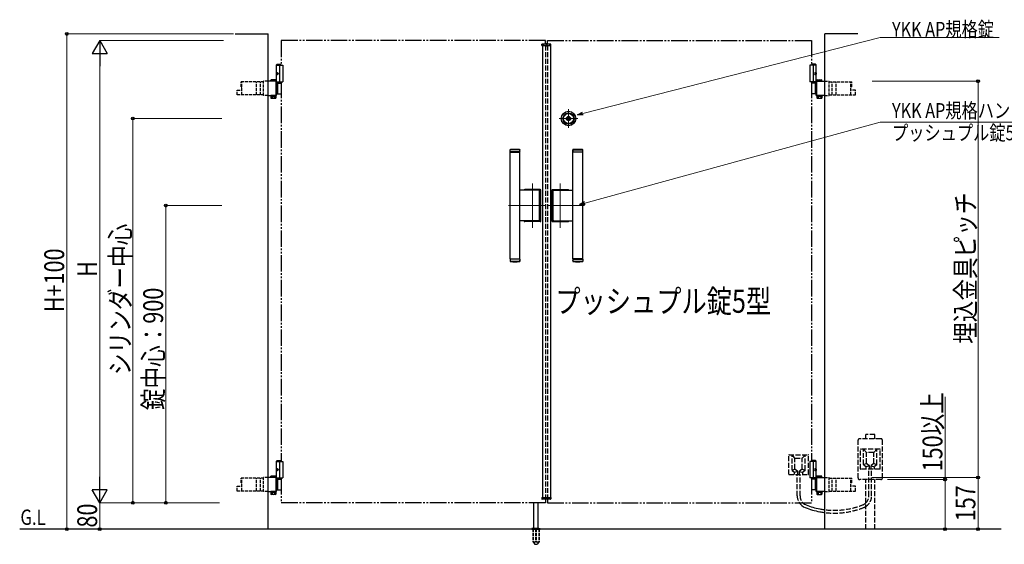
# Model space of a CAD drawing. Units: millimetres. Extents: x 0 to 8410, y 0 to 5940.
# Drawn here: x 2605 to 5587, y 2696 to 4285 of the extents above; entities that cross this region are included whole.
import ezdxf

# ---------------------------------------------------------------- set-up
doc = ezdxf.new("R2010")
doc.units = ezdxf.units.MM
for name, pattern in [('YCENTER_1', [13, 10, -1, 1, -1]), ('YDIVIDE_1', [15, 10, -1, 1, -1, 1, -1]), ('YDOT_1', [2, 1, -1]), ('YHIDDEN_1', [4, 3, -1])]:
    doc.linetypes.add(name, pattern=pattern)
for name, color, linetype, lineweight in [('USER1', 3, 'Continuous', 13), ('YKK_12', 2, 'Continuous', 13), ('YKK_A1', 4, 'Continuous', 30), ('YKK_D', 6, 'Continuous', 13)]:
    doc.layers.add(name, color=color, linetype=linetype, lineweight=lineweight)
doc.styles.add('text-b', font='extslim2.shx', dxfattribs={"width": 0.8, "bigfont": 'extfont2.shx'})

msp = doc.modelspace()

# ---------------------------------------------------------------- linework, layer by layer
at = {"layer": 'YKK_12', "linetype": 'YCENTER_1'}
for p, q in [((4200, 4204.3), (4200, 4214.3)), ((4267, 4014.4), (4267, 3957.9)), ((4295.3, 3986.1), (4238.7, 3986.1)), ((4158, 3654.9), (4158, 3789.7)), ((4242, 3654.9), (4242, 3789.7)), ((4085, 3722.3), (4197, 3722.3)), ((4315, 3722.3), (4203, 3722.3))]:
    msp.add_line(p, q, dxfattribs=at)
at = {"layer": 'YKK_A1'}
for p, q in [((3257, 4242.3), (3357, 4242.3)), ((3357, 2742.3), (3357, 4242.3)), ((5043, 2742.3), (5043, 4242.3)), ((5143, 4242.3), (5043, 4242.3)), ((4186.1, 4206.8), (4186.3, 4210.9)), ((4186.1, 4206.8), (4213.9, 4206.8)), ((4212.7, 4211.8), (4187.3, 4211.8)), ((4188, 4206.8), (4188, 2837.8)), ((4212, 4206.8), (4212, 2837.8)), ((4213.9, 4206.8), (4213.7, 4210.9)), ((3384.5, 4150.3), (3382.5, 4148.3)), ((3382.5, 4094.3), (3382.5, 4148.3)), ((3382.5, 4148.3), (3397, 4148.3)), ((3382.5, 4147.3), (3402, 4147.3)), ((3384.5, 4150.3), (3397, 4150.3)), ((3392, 4147.3), (3392, 4097.3)), ((3402, 4147.3), (3402, 4097.3)), ((5017.5, 4147.3), (4998, 4147.3)), ((4998, 4147.3), (4998, 4097.3)), ((5015.5, 4150.3), (5003, 4150.3)), ((5017.5, 4148.3), (5003, 4148.3)), ((5008, 4147.3), (5008, 4097.3)), ((5015.5, 4150.3), (5017.5, 4148.3)), ((5017.5, 4094.3), (5017.5, 4148.3)), ((3383.8, 4124.4), (3383.2, 4124.4)), ((3383.8, 4120.2), (3383.2, 4120.2)), ((3384.8, 4122.7), (3384.2, 4122.7)), ((3384.8, 4121.9), (3384.2, 4121.9)), ((5015.2, 4122.7), (5015.8, 4122.7)), ((5015.2, 4121.9), (5015.8, 4121.9)), ((5016.2, 4124.4), (5016.8, 4124.4)), ((5016.2, 4120.2), (5016.8, 4120.2)), ((3381, 4057.3), (3381, 4097.4)), ((3382.5, 4097.3), (3402, 4097.3)), ((3382.8, 4055.8), (3382.8, 4098.9)), ((3382.8, 4094.3), (3397, 4094.3)), ((5017.5, 4097.3), (4998, 4097.3)), ((5017.2, 4055.8), (5017.2, 4098.9)), ((5019, 4057.3), (5019, 4097.4)), ((4262.9, 3985.2), (4262.9, 3987.1)), ((4263.2, 3987.4), (4263.8, 3987.4)), ((4263.2, 3984.9), (4263.8, 3984.9)), ((4263.9, 3987.4), (4264.1, 3987.5)), ((4263.9, 3984.9), (4264.1, 3984.7)), ((4264.1, 3987.5), (4265.2, 3987.5)), ((4264.1, 3984.7), (4265.2, 3984.7)), ((4265.2, 3987.5), (4265.3, 3987)), ((4265.2, 3984.7), (4265.3, 3985.1)), ((4265.4, 3985.1), (4265.3, 3985.1)), ((4265.5, 3986.8), (4265.7, 3986.8)), ((4266, 3986), (4265.7, 3985.3)), ((4266, 3987.2), (4265.9, 3986.9)), ((4266, 3987.2), (4267.1, 3987.2)), ((4266.1, 3986.1), (4266.4, 3986.1)), ((4266.5, 3986), (4266.6, 3985.3)), ((4268.1, 3985.1), (4266.9, 3985.1)), ((4267.5, 3986.3), (4267.4, 3986.9)), ((4267.9, 3986.2), (4267.7, 3986.2)), ((4268.1, 3986.3), (4268.3, 3987)), ((4268.1, 3985.1), (4268.1, 3985.3)), ((4268.5, 3985.4), (4268.3, 3985.4)), ((4268.6, 3987.2), (4268.8, 3987.2)), ((4268.9, 3984.7), (4268.7, 3985.3)), ((4268.9, 3987.5), (4268.8, 3987.2)), ((4269.9, 3987.5), (4268.9, 3987.5)), ((4269.9, 3984.7), (4268.9, 3984.7)), ((4270.1, 3987.4), (4269.9, 3987.5)), ((4270.1, 3984.9), (4269.9, 3984.7)), ((4270.9, 3987.4), (4270.2, 3987.4)), ((4270.9, 3984.9), (4270.2, 3984.9)), ((4271.2, 3985.2), (4271.2, 3987.1)), ((4090, 3891.3), (4090.5, 3891.8)), ((4120, 3891.3), (4090, 3891.3)), ((4090, 3884.8), (4090, 3891.3)), ((4120, 3884.8), (4090, 3884.8)), ((4090, 3560.8), (4090, 3883.8)), ((4090, 3883.8), (4120, 3883.8)), ((4090.5, 3891.8), (4119.5, 3891.8)), ((4091, 3883.8), (4091, 3884.8)), ((4119, 3883.8), (4119, 3884.8)), ((4119.5, 3891.8), (4120, 3891.3)), ((4120, 3884.8), (4120, 3891.3)), ((4120, 3888.6), (4120, 3887.6)), ((4120, 3560.8), (4120, 3883.8)), ((4280.5, 3891.8), (4280, 3891.3)), ((4280, 3891.3), (4310, 3891.3)), ((4280, 3884.8), (4280, 3891.3)), ((4280, 3888.6), (4280, 3887.6)), ((4280, 3884.8), (4310, 3884.8)), ((4280, 3560.8), (4280, 3883.8)), ((4310, 3883.8), (4280, 3883.8)), ((4309.5, 3891.8), (4280.5, 3891.8)), ((4281, 3883.8), (4281, 3884.8)), ((4309, 3883.8), (4309, 3884.8)), ((4310, 3891.3), (4309.5, 3891.8)), ((4310, 3884.8), (4310, 3891.3)), ((4310, 3560.8), (4310, 3883.8)), ((4177.4, 3768.8), (4120, 3768.8)), ((4181.5, 3770.8), (4134.5, 3770.8)), ((4181, 3770.3), (4135, 3770.3)), ((4179.4, 3677.8), (4179.4, 3766.8)), ((4183, 3676.3), (4183, 3768.3)), ((4183.5, 3675.8), (4183.5, 3768.8)), ((4216.5, 3675.8), (4216.5, 3768.8)), ((4217, 3676.3), (4217, 3768.3)), ((4218.5, 3770.8), (4265.5, 3770.8)), ((4219, 3770.3), (4265, 3770.3)), ((4220.7, 3677.8), (4220.7, 3766.8)), ((4222.7, 3768.8), (4280, 3768.8)), ((4177.4, 3675.8), (4120, 3675.8)), ((4181.5, 3673.8), (4134.5, 3673.8)), ((4181, 3674.3), (4135, 3674.3)), ((4218.5, 3673.8), (4265.5, 3673.8)), ((4219, 3674.3), (4265, 3674.3)), ((4222.7, 3675.8), (4280, 3675.8)), ((4090, 3560.8), (4120, 3560.8)), ((4120, 3559.8), (4090, 3559.8)), ((4090, 3559.8), (4090, 3553.3)), ((4120, 3553.3), (4090, 3553.3)), ((4090, 3553.3), (4090.5, 3552.8)), ((4090.5, 3552.8), (4119.5, 3552.8)), ((4091, 3560.8), (4091, 3559.8)), ((4119, 3560.8), (4119, 3559.8)), ((4119.5, 3552.8), (4120, 3553.3)), ((4120, 3559.8), (4120, 3553.3)), ((4120, 3556), (4120, 3557)), ((4310, 3560.8), (4280, 3560.8)), ((4280, 3559.8), (4310, 3559.8)), ((4280, 3559.8), (4280, 3553.3)), ((4280, 3556), (4280, 3557)), ((4280, 3553.3), (4310, 3553.3)), ((4280.5, 3552.8), (4280, 3553.3)), ((4309.5, 3552.8), (4280.5, 3552.8)), ((4281, 3560.8), (4281, 3559.8)), ((4309, 3560.8), (4309, 3559.8)), ((4310, 3553.3), (4309.5, 3552.8)), ((4310, 3559.8), (4310, 3553.3)), ((3384.5, 2950.3), (3382.5, 2948.3)), ((3382.5, 2894.3), (3382.5, 2948.3)), ((3382.5, 2948.3), (3397, 2948.3)), ((3382.5, 2947.3), (3402, 2947.3)), ((3383.8, 2924.4), (3383.2, 2924.4)), ((3384.5, 2950.3), (3397, 2950.3)), ((3392, 2947.3), (3392, 2897.3)), ((3402, 2947.3), (3402, 2897.3)), ((5017.5, 2947.3), (4998, 2947.3)), ((4998, 2947.3), (4998, 2897.3)), ((5015.5, 2950.3), (5003, 2950.3)), ((5017.5, 2948.3), (5003, 2948.3)), ((5008, 2947.3), (5008, 2897.3)), ((5015.5, 2950.3), (5017.5, 2948.3)), ((5016.2, 2924.4), (5016.8, 2924.4)), ((5017.5, 2894.3), (5017.5, 2948.3)), ((3381, 2857.3), (3381, 2897.4)), ((3382.5, 2897.3), (3402, 2897.3)), ((3382.8, 2855.8), (3382.8, 2898.9)), ((3382.8, 2894.3), (3397, 2894.3)), ((3383.8, 2920.2), (3383.2, 2920.2)), ((3384.8, 2922.7), (3384.2, 2922.7)), ((3384.8, 2921.9), (3384.2, 2921.9)), ((5017.5, 2897.3), (4998, 2897.3)), ((5015.2, 2922.7), (5015.8, 2922.7)), ((5015.2, 2921.9), (5015.8, 2921.9)), ((5016.2, 2920.2), (5016.8, 2920.2)), ((5017.2, 2855.8), (5017.2, 2898.9)), ((5019, 2857.3), (5019, 2897.4)), ((4186.1, 2837.8), (4213.9, 2837.8)), ((4186.1, 2837.8), (4186.3, 2833.8)), ((4213.9, 2837.8), (4213.7, 2833.8)), ((4162, 2745.3), (4162, 2822.8)), ((4175, 2745.3), (4175, 2822.8)), ((4212.7, 2832.8), (4187.3, 2832.8)), ((4159.5, 2745.3), (4156.2, 2744.1)), ((4159.5, 2745.3), (4177.5, 2745.3)), ((4177.5, 2745.3), (4180.9, 2744.1)), ((5578, 2742.3), (2604.5, 2742.3)), ((4155.5, 2743.2), (4155.5, 2742.3)), ((4155.8, 2743.9), (4181.2, 2743.9)), ((4181.5, 2743.2), (4181.5, 2742.3))]:
    msp.add_line(p, q, dxfattribs=at)
at = {"layer": 'YKK_A1', "linetype": 'YDIVIDE_1', "ltscale": 5}
for p, q in [((4197, 4222.3), (3397, 4222.3)), ((3397, 4222.3), (3397, 4147.3)), ((4197, 4211.8), (4197, 4222.3)), ((4203, 4222.3), (5003, 4222.3)), ((4203, 4211.8), (4203, 4222.3)), ((5003, 4222.3), (5003, 4147.3)), ((3397, 4097.3), (3397, 2947.3)), ((5003, 4097.3), (5003, 2947.3)), ((3397, 2897.3), (3397, 2822.3)), ((5003, 2897.3), (5003, 2822.3)), ((4197, 2822.3), (3397, 2822.3)), ((4197, 2832.8), (4197, 2822.3)), ((4203, 2832.8), (4203, 2822.3)), ((4203, 2822.3), (5003, 2822.3))]:
    msp.add_line(p, q, dxfattribs=at)
at = {"layer": 'YKK_A1', "linetype": 'YDOT_1', "ltscale": 5}
for p, q in [((4188, 4208.8), (4212, 4208.8)), ((4188, 4208.8), (4188, 4206.8)), ((4212, 4208.8), (4212, 4206.8))]:
    msp.add_line(p, q, dxfattribs=at)
at = {"layer": 'YKK_A1', "linetype": 'YHIDDEN_1', "ltscale": 5}
for p, q in [((4197, 4206.8), (4197, 2837.8)), ((4203, 4206.8), (4203, 2837.8)), ((5213, 3016.3), (5149, 3016.3)), ((5194.5, 3028.6), (5167.5, 3028.6)), ((5167.5, 3016.3), (5167.5, 3028.6)), ((5194.5, 3016.3), (5194.5, 3028.6)), ((5144, 2897.3), (5144, 3011.3)), ((5151, 2925.3), (5151, 2983.3)), ((5210, 2984.3), (5152, 2984.3)), ((5170, 2974.3), (5161, 2984.3)), ((5161, 2937.8), (5161, 2984.3)), ((5192, 2974.3), (5201, 2984.3)), ((5201, 2937.8), (5201, 2984.3)), ((5211, 2925.3), (5211, 2983.3)), ((5218, 2897.3), (5218, 3011.3)), ((4934, 2908.3), (4934, 2966.3)), ((4935, 2967.3), (4993, 2967.3)), ((4953, 2957.3), (4944, 2967.3)), ((4944, 2920.8), (4944, 2967.3)), ((4953, 2924.8), (4953, 2956.3)), ((4954, 2957.3), (4974, 2957.3)), ((4975, 2957.3), (4984, 2967.3)), ((4975, 2924.8), (4975, 2956.3)), ((4984, 2920.8), (4984, 2967.3)), ((4994, 2908.3), (4994, 2966.3)), ((5170, 2941.8), (5170, 2973.3)), ((5191, 2974.3), (5171, 2974.3)), ((5192, 2941.8), (5192, 2973.3)), ((4952.6, 2924.1), (4944, 2920.3)), ((4953.4, 2924), (4961.2, 2917.6)), ((4974.7, 2924), (4966.9, 2917.6)), ((4975.4, 2924.1), (4984, 2920.3)), ((5210, 2924.3), (5152, 2924.3)), ((5169.6, 2941.1), (5161, 2937.3)), ((5161.4, 2937), (5168.1, 2931.6)), ((5178.1, 2934.2), (5168.5, 2931.3)), ((5168.5, 2924.3), (5168.5, 2930.8)), ((5170.4, 2941), (5178.2, 2934.6)), ((5176.7, 2843.4), (5176.7, 2924.3)), ((5178.5, 2924.3), (5178.5, 2933.9)), ((5183.5, 2924.3), (5183.5, 2933.9)), ((5191.7, 2941), (5183.9, 2934.6)), ((5183.9, 2934.2), (5193.5, 2931.3)), ((5185.3, 2843.4), (5185.3, 2924.3)), ((5192.5, 2941.1), (5201, 2937.3)), ((5193.5, 2924.3), (5193.5, 2930.8)), ((5200.6, 2937), (5193.9, 2931.6)), ((4935, 2907.3), (4993, 2907.3)), ((4944.4, 2920), (4951.1, 2914.6)), ((4961.1, 2917.2), (4951.5, 2914.3)), ((4951.5, 2907.3), (4951.5, 2913.8)), ((4959.7, 2843.4), (4959.7, 2907.3)), ((4961.5, 2907.3), (4961.5, 2916.9)), ((4966.5, 2907.3), (4966.5, 2916.9)), ((4966.9, 2917.2), (4976.5, 2914.3)), ((4968.3, 2843.4), (4968.3, 2907.3)), ((4976.5, 2907.3), (4976.5, 2913.8)), ((4983.6, 2920), (4976.9, 2914.6)), ((5213, 2892.3), (5149, 2892.3)), ((5167.5, 2742.3), (5167.5, 2892.3)), ((5194.5, 2742.3), (5194.5, 2892.3))]:
    msp.add_line(p, q, dxfattribs=at)
at = {"layer": 'YKK_A1', "linetype": 'YHIDDEN_1', "ltscale": 3}
for p, q in [((3343.5, 4096.8), (3275, 4096.8)), ((3275, 4082.3), (3275, 4096.8)), ((3277.6, 4082.3), (3277.6, 4096.8)), ((3322.1, 4057.8), (3322.1, 4096.8)), ((3334.4, 4057.8), (3334.4, 4096.8)), ((3343.5, 4055.8), (3343.5, 4098.9)), ((3357, 4098.9), (3343.5, 4098.9)), ((5043, 4098.9), (5056.5, 4098.9)), ((5056.5, 4055.8), (5056.5, 4098.9)), ((5056.5, 4096.8), (5125, 4096.8)), ((5065.7, 4057.8), (5065.7, 4096.8)), ((5078, 4057.8), (5078, 4096.8)), ((5122.4, 4082.3), (5122.4, 4096.8)), ((5125, 4082.3), (5125, 4096.8)), ((3263.5, 4072.3), (3277.6, 4072.3)), ((3263.5, 4057.8), (3263.5, 4072.3)), ((3343.5, 4057.8), (3263.5, 4057.8)), ((3275, 4082.3), (3277.6, 4082.3)), ((3277.6, 4057.8), (3277.6, 4082.3)), ((5056.5, 4057.8), (5136.6, 4057.8)), ((5125, 4082.3), (5122.4, 4082.3)), ((5122.4, 4057.8), (5122.4, 4082.3)), ((5136.6, 4072.3), (5122.4, 4072.3)), ((5136.6, 4057.8), (5136.6, 4072.3)), ((3357, 4055.8), (3343.5, 4055.8)), ((5043, 4055.8), (5056.5, 4055.8)), ((3343.5, 2896.8), (3275, 2896.8)), ((3275, 2882.3), (3275, 2896.8)), ((3277.6, 2882.3), (3277.6, 2896.8)), ((3322.1, 2857.8), (3322.1, 2896.8)), ((3334.4, 2857.8), (3334.4, 2896.8)), ((3343.5, 2855.8), (3343.5, 2898.9)), ((3357, 2898.9), (3343.5, 2898.9)), ((5043, 2898.9), (5056.5, 2898.9)), ((5056.5, 2855.8), (5056.5, 2898.9)), ((5056.5, 2896.8), (5125, 2896.8)), ((5065.7, 2857.8), (5065.7, 2896.8)), ((5078, 2857.8), (5078, 2896.8)), ((5122.4, 2882.3), (5122.4, 2896.8)), ((5125, 2882.3), (5125, 2896.8)), ((3263.5, 2872.3), (3277.6, 2872.3)), ((3263.5, 2857.8), (3263.5, 2872.3)), ((3275, 2882.3), (3277.6, 2882.3)), ((3277.6, 2857.8), (3277.6, 2882.3)), ((5125, 2882.3), (5122.4, 2882.3)), ((5122.4, 2857.8), (5122.4, 2882.3)), ((5136.6, 2872.3), (5122.4, 2872.3)), ((5136.6, 2857.8), (5136.6, 2872.3)), ((3343.5, 2857.8), (3263.5, 2857.8)), ((3357, 2855.8), (3343.5, 2855.8)), ((5043, 2855.8), (5056.5, 2855.8)), ((5056.5, 2857.8), (5136.6, 2857.8)), ((4159.3, 2742.3), (4159.3, 2705.3)), ((4159.8, 2742.3), (4159.8, 2704.3)), ((4167.5, 2742.3), (4167.5, 2704.3)), ((4169.5, 2742.3), (4169.5, 2704.3)), ((4177.2, 2742.3), (4177.2, 2704.3)), ((4177.8, 2742.3), (4177.8, 2705.3)), ((4159.3, 2705.3), (4164.2, 2696.8)), ((4159.8, 2704.3), (4167.5, 2704.3)), ((4165, 2696.3), (4172, 2696.3)), ((4167.5, 2705.3), (4169.5, 2705.3)), ((4169.5, 2704.3), (4177.2, 2704.3)), ((4177.8, 2705.3), (4172.9, 2696.8))]:
    msp.add_line(p, q, dxfattribs=at)
at = {"layer": 'YKK_A1', "linetype": 'Continuous'}
for p, q in [((3382.8, 4098.9), (3357, 4098.9)), ((3366.3, 4102.9), (3365.3, 4102.3)), ((3365.3, 4098.9), (3365.3, 4102.3)), ((3379.3, 4102.9), (3366.3, 4102.9)), ((3369.1, 4098.9), (3369.1, 4102.3)), ((3376.6, 4098.9), (3376.6, 4102.3)), ((3379.3, 4102.9), (3380.3, 4102.3)), ((3380.3, 4098.9), (3380.3, 4102.3)), ((3381, 4097.4), (3382.8, 4097.4)), ((3382.8, 4093.3), (3397, 4093.3)), ((3385.9, 4093.3), (3385.9, 4061.3)), ((5017.2, 4093.3), (5003, 4093.3)), ((5014.1, 4093.3), (5014.1, 4061.3)), ((5017.2, 4098.9), (5043, 4098.9)), ((5019, 4097.4), (5017.2, 4097.4)), ((5020.7, 4102.9), (5019.7, 4102.3)), ((5019.7, 4098.9), (5019.7, 4102.3)), ((5020.7, 4102.9), (5033.7, 4102.9)), ((5023.5, 4098.9), (5023.5, 4102.3)), ((5031, 4098.9), (5031, 4102.3)), ((5033.7, 4102.9), (5034.7, 4102.3)), ((5034.7, 4098.9), (5034.7, 4102.3)), ((3381, 4077.8), (3382.8, 4077.8)), ((3381, 4076.8), (3382.8, 4076.8)), ((3381, 4057.3), (3382.8, 4057.3)), ((3382.8, 4061.3), (3397, 4061.3)), ((5017.2, 4061.3), (5003, 4061.3)), ((5019, 4077.8), (5017.2, 4077.8)), ((5019, 4076.8), (5017.2, 4076.8)), ((5019, 4057.3), (5017.2, 4057.3)), ((3357, 4055.8), (3382.8, 4055.8)), ((3380.5, 4055.8), (3365.1, 4055.8)), ((3365.1, 4055.8), (3365.1, 4053.8)), ((3365.1, 4053.8), (3380.5, 4053.8)), ((3365.3, 4053.8), (3365.3, 4047.9)), ((3380.3, 4053.8), (3365.3, 4053.8)), ((3366.3, 4047.3), (3365.3, 4047.9)), ((3379.3, 4047.3), (3366.3, 4047.3)), ((3369.1, 4053.8), (3369.1, 4047.9)), ((3376.6, 4053.8), (3376.6, 4047.9)), ((3379.3, 4047.3), (3380.3, 4047.9)), ((3380.3, 4053.8), (3380.3, 4047.9)), ((3380.5, 4053.8), (3380.5, 4055.8)), ((5043, 4055.8), (5017.2, 4055.8)), ((5019.5, 4055.8), (5034.9, 4055.8)), ((5019.5, 4053.8), (5019.5, 4055.8)), ((5034.9, 4053.8), (5019.5, 4053.8)), ((5019.7, 4053.8), (5019.7, 4047.9)), ((5019.7, 4053.8), (5034.7, 4053.8)), ((5020.7, 4047.3), (5019.7, 4047.9)), ((5020.7, 4047.3), (5033.7, 4047.3)), ((5023.5, 4053.8), (5023.5, 4047.9)), ((5031, 4053.8), (5031, 4047.9)), ((5033.7, 4047.3), (5034.7, 4047.9)), ((5034.7, 4053.8), (5034.7, 4047.9)), ((5034.9, 4055.8), (5034.9, 4053.8)), ((3382.8, 2898.9), (3357, 2898.9)), ((3366.3, 2902.9), (3365.3, 2902.3)), ((3365.3, 2898.9), (3365.3, 2902.3)), ((3379.3, 2902.9), (3366.3, 2902.9)), ((3369.1, 2898.9), (3369.1, 2902.3)), ((3376.6, 2898.9), (3376.6, 2902.3)), ((3379.3, 2902.9), (3380.3, 2902.3)), ((3380.3, 2898.9), (3380.3, 2902.3)), ((3381, 2897.4), (3382.8, 2897.4)), ((3382.8, 2893.3), (3397, 2893.3)), ((3385.9, 2893.3), (3385.9, 2861.3)), ((5017.2, 2893.3), (5003, 2893.3)), ((5014.1, 2893.3), (5014.1, 2861.3)), ((5017.2, 2898.9), (5043, 2898.9)), ((5019, 2897.4), (5017.2, 2897.4)), ((5020.7, 2902.9), (5019.7, 2902.3)), ((5019.7, 2898.9), (5019.7, 2902.3)), ((5020.7, 2902.9), (5033.7, 2902.9)), ((5023.5, 2898.9), (5023.5, 2902.3)), ((5031, 2898.9), (5031, 2902.3)), ((5033.7, 2902.9), (5034.7, 2902.3)), ((5034.7, 2898.9), (5034.7, 2902.3)), ((3381, 2877.8), (3382.8, 2877.8)), ((3381, 2876.8), (3382.8, 2876.8)), ((5019, 2877.8), (5017.2, 2877.8)), ((5019, 2876.8), (5017.2, 2876.8)), ((3357, 2855.8), (3382.8, 2855.8)), ((3380.5, 2855.8), (3365.1, 2855.8)), ((3365.1, 2855.8), (3365.1, 2853.8)), ((3365.1, 2853.8), (3380.5, 2853.8)), ((3365.3, 2853.8), (3365.3, 2847.9)), ((3380.3, 2853.8), (3365.3, 2853.8)), ((3366.3, 2847.3), (3365.3, 2847.9)), ((3379.3, 2847.3), (3366.3, 2847.3)), ((3369.1, 2853.8), (3369.1, 2847.9)), ((3376.6, 2853.8), (3376.6, 2847.9)), ((3379.3, 2847.3), (3380.3, 2847.9)), ((3380.3, 2853.8), (3380.3, 2847.9)), ((3380.5, 2853.8), (3380.5, 2855.8)), ((3381, 2857.3), (3382.8, 2857.3)), ((3382.8, 2861.3), (3397, 2861.3)), ((5017.2, 2861.3), (5003, 2861.3)), ((5019, 2857.3), (5017.2, 2857.3)), ((5043, 2855.8), (5017.2, 2855.8)), ((5019.5, 2855.8), (5034.9, 2855.8)), ((5019.5, 2853.8), (5019.5, 2855.8)), ((5034.9, 2853.8), (5019.5, 2853.8)), ((5019.7, 2853.8), (5019.7, 2847.9)), ((5019.7, 2853.8), (5034.7, 2853.8)), ((5020.7, 2847.3), (5019.7, 2847.9)), ((5020.7, 2847.3), (5033.7, 2847.3)), ((5023.5, 2853.8), (5023.5, 2847.9)), ((5031, 2853.8), (5031, 2847.9)), ((5033.7, 2847.3), (5034.7, 2847.9)), ((5034.7, 2853.8), (5034.7, 2847.9)), ((5034.9, 2855.8), (5034.9, 2853.8))]:
    msp.add_line(p, q, dxfattribs=at)
at = {"layer": 'YKK_A1', "linetype": 'YDIVIDE_1', "ltscale": 10}
for p, q in [((5003, 4094.3), (5017.2, 4094.3)), ((5003, 2894.3), (5017.2, 2894.3))]:
    msp.add_line(p, q, dxfattribs=at)
at = {"layer": 'YKK_A1', "linetype": 'YHIDDEN_1'}
for p, q in [((3368.7, 4053.8), (3368.7, 4055.8)), ((3376.9, 4053.8), (3376.9, 4055.8)), ((5023.1, 4053.8), (5023.1, 4055.8)), ((5031.3, 4053.8), (5031.3, 4055.8)), ((3368.7, 2853.8), (3368.7, 2855.8)), ((3376.9, 2853.8), (3376.9, 2855.8)), ((5023.1, 2853.8), (5023.1, 2855.8)), ((5031.3, 2853.8), (5031.3, 2855.8))]:
    msp.add_line(p, q, dxfattribs=at)
at = {"layer": 'YKK_A1', "linetype": 'YDOT_1'}
for p, q in [((4188, 2835.8), (4188, 2837.8)), ((4188, 2835.8), (4212, 2835.8)), ((4212, 2835.8), (4212, 2837.8))]:
    msp.add_line(p, q, dxfattribs=at)
at = {"layer": 'YKK_A1', "ltscale": 0.5}
msp.add_line((4155.5, 2742.3), (4181.5, 2742.3), dxfattribs=at)
at = {"layer": 'YKK_A1'}
for radius in [22, 17, 15, 6.35, 5.6, 4.3]:
    msp.add_circle((4267, 3986.1), radius, dxfattribs=at)
for centre, radius, start, end in [((4187.3, 4210.8), 1, 90, 177), ((4212.7, 4210.8), 1, 3, 90), ((4263.2, 3987.1), 0.3, 90, 180), ((4263.2, 3985.2), 0.3, 180, 270), ((4263.8, 3987.6), 0.2, 270, 305), ((4263.8, 3984.7), 0.2, 55, 90), ((4265.5, 3987), 0.2, 195, 270), ((4265.4, 3985.4), 0.3, 270, 338), ((4265.7, 3987), 0.2, 270, 340), ((4266.1, 3985.9), 0.15, 90, 158), ((4266.4, 3985.9), 0.15, 10, 90), ((4266.9, 3985.4), 0.3, 190, 270), ((4267.1, 3986.9), 0.3, 10, 90), ((4267.7, 3986.3), 0.15, 190, 270), ((4267.9, 3986.3), 0.15, 270, 338), ((4268.3, 3985.2), 0.2, 90, 160), ((4268.6, 3986.9), 0.3, 90, 158), ((4268.5, 3985.2), 0.2, 15, 90), ((4270.2, 3987.6), 0.2, 235, 270), ((4270.2, 3984.7), 0.2, 90, 125), ((4270.9, 3987.1), 0.3, 0, 90), ((4270.9, 3985.2), 0.3, 270, 0), ((4105, 3709.8), 182.5, 85.7578, 94.2422), ((4295, 3709.8), 182.5, 85.7578, 94.2422), ((4134.5, 3768.8), 2, 90, 180), ((4135, 3768.3), 2, 90, 165.5225), ((4177.4, 3766.8), 2, 0, 90), ((4181, 3768.3), 2, 0, 90), ((4181.5, 3768.8), 2, 0, 90), ((4218.5, 3768.8), 2, 90, 180), ((4219, 3768.3), 2, 90, 180), ((4222.7, 3766.8), 2, 90, 180), ((4265, 3768.3), 2, 14.4775, 90), ((4265.5, 3768.8), 2, 0, 90), ((4134.5, 3675.8), 2, 180, 181.5231), ((4134.5, 3675.8), 2, 180, 270), ((4177.4, 3677.8), 2, 270, 0), ((4181, 3676.3), 2, 270, 0), ((4181.5, 3675.8), 2, 270, 0), ((4218.5, 3675.8), 2, 180, 270), ((4219, 3676.3), 2, 180, 270), ((4222.7, 3677.8), 2, 180, 270), ((4265.5, 3675.8), 2, 270, 0), ((4265.5, 3675.8), 2, 358.4769, 0), ((4105, 3734.8), 182.5, 265.7578, 274.2422), ((4295, 3734.8), 182.5, 265.7578, 274.2422), ((4187.3, 2833.8), 1, 183, 270), ((4212.7, 2833.8), 1, 270, 357), ((4998.3, 2843.4), 30, 224.5904, 248.6502), ((4156.5, 2743.2), 1, 110, 180), ((4180.5, 2743.2), 1, 0, 70)]:
    msp.add_arc(centre, radius, start, end, dxfattribs=at)
at = {"layer": 'YKK_A1', "linetype": 'Continuous'}
for centre, radius, start, end in [((3367.2, 4099.6), 3.32, 55.6158, 124.3842), ((3372.8, 4090.5), 12.4, 72.412, 107.588), ((3378.4, 4099.6), 3.32, 55.6158, 124.3842), ((5021.6, 4099.6), 3.32, 55.6158, 124.3842), ((5027.2, 4090.5), 12.4, 72.412, 107.588), ((5032.9, 4099.6), 3.32, 55.6158, 124.3842), ((3367.2, 4050.6), 3.32, 235.6158, 304.3842), ((3372.8, 4059.7), 12.4, 252.412, 287.588), ((3378.4, 4050.6), 3.32, 235.6158, 304.3842), ((5021.6, 4050.6), 3.32, 235.6158, 304.3842), ((5027.2, 4059.7), 12.4, 252.412, 287.588), ((5032.9, 4050.6), 3.32, 235.6158, 304.3842), ((3367.2, 2899.6), 3.32, 55.6158, 124.3842), ((3372.8, 2890.5), 12.4, 72.412, 107.588), ((3378.4, 2899.6), 3.32, 55.6158, 124.3842), ((5021.6, 2899.6), 3.32, 55.6158, 124.3842), ((5027.2, 2890.5), 12.4, 72.412, 107.588), ((5032.9, 2899.6), 3.32, 55.6158, 124.3842), ((3367.2, 2850.6), 3.32, 235.6158, 304.3842), ((3372.8, 2859.7), 12.4, 252.412, 287.588), ((3378.4, 2850.6), 3.32, 235.6158, 304.3842), ((5021.6, 2850.6), 3.32, 235.6158, 304.3842), ((5027.2, 2859.7), 12.4, 252.412, 287.588), ((5032.9, 2850.6), 3.32, 235.6158, 304.3842)]:
    msp.add_arc(centre, radius, start, end, dxfattribs=at)
at = {"layer": 'YKK_A1', "linetype": 'YHIDDEN_1'}
for centre, start, end in [((4135, 3676.3), 194.4775, 270), ((4265, 3676.3), 270, 345.5225)]:
    msp.add_arc(centre, 2, start, end, dxfattribs=at)
at = {"layer": 'YKK_A1', "linetype": 'YHIDDEN_1', "ltscale": 5}
for centre, radius, start, end in [((5149, 3011.3), 5, 90, 180), ((5213, 3011.3), 5, 0, 90), ((5152, 2983.3), 1, 90, 180), ((5210, 2983.3), 1, 0, 90), ((4935, 2966.3), 1, 90, 180), ((4954, 2956.3), 1, 90, 180), ((4974, 2956.3), 1, 0, 90), ((4993, 2966.3), 1, 0, 90), ((5171, 2973.3), 1, 90, 180), ((5191, 2973.3), 1, 0, 90), ((4954, 2924.8), 1, 180, 230.5275), ((4974, 2924.8), 1, 309.4725, 0), ((5152, 2925.3), 1, 180, 270), ((5162, 2937.8), 1, 180, 231.3402), ((5167.5, 2930.8), 1, 0, 51.3402), ((5171, 2941.8), 1, 180, 230.5275), ((5177.5, 2933.9), 1, 0, 50.5275), ((5184.5, 2933.9), 1, 129.4725, 180), ((5191, 2941.8), 1, 309.4725, 0), ((5194.5, 2930.8), 1, 128.6598, 180), ((5200, 2937.8), 1, 308.6598, 0), ((5210, 2925.3), 1, 270, 0), ((4935, 2908.3), 1, 180, 270), ((4945, 2920.8), 1, 180, 231.3402), ((4950.5, 2913.8), 1, 0, 51.3402), ((4960.5, 2916.9), 1, 0, 50.5275), ((4967.5, 2916.9), 1, 129.4725, 180), ((4977.5, 2913.8), 1, 128.6598, 180), ((4983, 2920.8), 1, 308.6598, 0), ((4993, 2908.3), 1, 270, 0), ((5149, 2897.3), 5, 180, 270), ((5213, 2897.3), 5, 270, 0), ((4998.3, 2843.4), 38.6, 180, 213.0672), ((4998.3, 2843.4), 30, 180, 224.5904), ((5146.7, 2843.4), 30, 313.8946, 0), ((5146.7, 2843.4), 38.6, 302.6061, 0), ((5156, 2846.5), 29.3, 359.711, 0.289), ((5072.5, 3033.2), 233.8, 259.0283, 283.7314), ((5072.5, 3033.2), 233.8, 283.7314, 291.3498), ((5072.5, 3033.2), 242.4, 283.2352, 291.3498), ((5146.7, 2843.4), 30, 291.3498, 313.8946), ((5146.7, 2843.4), 38.6, 291.3498, 302.6061), ((5072.5, 3033.2), 242.4, 259.4221, 283.2352)]:
    msp.add_arc(centre, radius, start, end, dxfattribs=at)
at = {"layer": 'YKK_A1', "ltscale": 5}
for centre, radius, start, end in [((4998.3, 2843.4), 38.6, 213.0672, 248.6502), ((5072.5, 3033.2), 242.4, 248.6502, 259.4221), ((5072.5, 3033.2), 233.8, 248.6502, 259.0283)]:
    msp.add_arc(centre, radius, start, end, dxfattribs=at)
at = {"layer": 'YKK_A1', "linetype": 'YHIDDEN_1', "ltscale": 3}
for centre, start, end in [((4165, 2697.3), 210, 270), ((4172, 2697.3), 270, 330)]:
    msp.add_arc(centre, 1, start, end, dxfattribs=at)
at = {"layer": 'YKK_A1'}
for centre in [(3385.2, 4122.3), (3385.2, 2922.3)]:
    msp.add_ellipse(centre, major_axis=(0, -3.5), ratio=0.707107, dxfattribs=at)
for centre, start_param, end_param in [((3389.4, 4122.3), 1.335292, 1.430335), ((3389.4, 4122.3), 1.711258, 1.806301), ((3390, 4122.3), 1.335292, 1.430335), ((3390, 4122.3), 1.711258, 1.806301), ((3391.2, 4122.3), 1.524113, 1.61748), ((3389.4, 2922.3), 1.335292, 1.430335), ((3390, 2922.3), 1.335292, 1.430335), ((3389.4, 2922.3), 1.711258, 1.806301), ((3390, 2922.3), 1.711258, 1.806301), ((3391.2, 2922.3), 1.524113, 1.61748)]:
    msp.add_ellipse(centre, major_axis=(0, 9), ratio=0.707107, start_param=start_param, end_param=end_param, dxfattribs=at)
at = {"layer": 'YKK_A1', "extrusion": (0, 0, -1)}
for centre in [(5014.9, 4122.3), (5014.9, 2922.3)]:
    msp.add_ellipse(centre, major_axis=(0, -3.5), ratio=0.707107, dxfattribs=at)
for centre, start_param, end_param in [((5008.8, 4122.3), 1.524113, 1.61748), ((5010, 4122.3), 1.335292, 1.430335), ((5010, 4122.3), 1.711258, 1.806301), ((5010.6, 4122.3), 1.335292, 1.430335), ((5010.6, 4122.3), 1.711258, 1.806301), ((5010, 2922.3), 1.335292, 1.430335), ((5010.6, 2922.3), 1.335292, 1.430335), ((5008.8, 2922.3), 1.524113, 1.61748), ((5010, 2922.3), 1.711258, 1.806301), ((5010.6, 2922.3), 1.711258, 1.806301)]:
    msp.add_ellipse(centre, major_axis=(0, 9), ratio=0.707107, start_param=start_param, end_param=end_param, dxfattribs=at)
at = {"layer": 'YKK_A1'}
for points in [[(3383.1, 4123.6), (3383.1, 4123.4), (3383, 4123.3), (3383, 4123.1), (3382.9, 4123), (3382.8, 4122.9), (3382.7, 4122.8)], [(3382.7, 4121.8), (3382.8, 4121.8), (3382.9, 4121.7), (3383, 4121.5), (3383, 4121.4), (3383.1, 4121.2), (3383.1, 4121.1)], [(3384.2, 4122.7), (3384.1, 4122.8), (3384, 4122.8), (3383.9, 4122.9), (3383.8, 4123), (3383.8, 4123.1), (3383.7, 4123.3), (3383.7, 4123.4), (3383.7, 4123.6)], [(3383.7, 4121.1), (3383.7, 4121.2), (3383.7, 4121.4), (3383.8, 4121.5), (3383.8, 4121.7), (3383.9, 4121.8), (3384, 4121.8), (3384.1, 4121.9), (3384.2, 4121.9)], [(5015.8, 4122.7), (5015.9, 4122.8), (5016, 4122.8), (5016.1, 4122.9), (5016.2, 4123), (5016.3, 4123.1), (5016.3, 4123.3), (5016.3, 4123.4), (5016.3, 4123.6)], [(5016.3, 4121.1), (5016.3, 4121.2), (5016.3, 4121.4), (5016.3, 4121.5), (5016.2, 4121.7), (5016.1, 4121.8), (5016, 4121.8), (5015.9, 4121.9), (5015.8, 4121.9)], [(5016.9, 4123.6), (5017, 4123.4), (5017, 4123.3), (5017.1, 4123.1), (5017.2, 4123), (5017.2, 4122.9), (5017.3, 4122.8)], [(5017.3, 4121.8), (5017.2, 4121.8), (5017.2, 4121.7), (5017.1, 4121.5), (5017, 4121.4), (5017, 4121.2), (5016.9, 4121.1)], [(3383.1, 2923.6), (3383.1, 2923.4), (3383, 2923.3), (3383, 2923.1), (3382.9, 2923), (3382.8, 2922.9), (3382.7, 2922.8)], [(3384.2, 2922.7), (3384.1, 2922.8), (3384, 2922.8), (3383.9, 2922.9), (3383.8, 2923), (3383.8, 2923.1), (3383.7, 2923.3), (3383.7, 2923.4), (3383.7, 2923.6)], [(5015.8, 2922.7), (5015.9, 2922.8), (5016, 2922.8), (5016.1, 2922.9), (5016.2, 2923), (5016.3, 2923.1), (5016.3, 2923.3), (5016.3, 2923.4), (5016.3, 2923.6)], [(5016.9, 2923.6), (5017, 2923.4), (5017, 2923.3), (5017.1, 2923.1), (5017.2, 2923), (5017.2, 2922.9), (5017.3, 2922.8)], [(3382.7, 2921.8), (3382.8, 2921.8), (3382.9, 2921.7), (3383, 2921.5), (3383, 2921.4), (3383.1, 2921.2), (3383.1, 2921.1)], [(3383.7, 2921.1), (3383.7, 2921.2), (3383.7, 2921.4), (3383.8, 2921.5), (3383.8, 2921.7), (3383.9, 2921.8), (3384, 2921.8), (3384.1, 2921.9), (3384.2, 2921.9)], [(5016.3, 2921.1), (5016.3, 2921.2), (5016.3, 2921.4), (5016.3, 2921.5), (5016.2, 2921.7), (5016.1, 2921.8), (5016, 2921.8), (5015.9, 2921.9), (5015.8, 2921.9)], [(5017.3, 2921.8), (5017.2, 2921.8), (5017.2, 2921.7), (5017.1, 2921.5), (5017, 2921.4), (5017, 2921.2), (5016.9, 2921.1)]]:
    msp.add_spline(points, degree=3, dxfattribs=at)
at = {"layer": 'YKK_D'}
for p, q in [((3252, 4242.3), (2746.2, 4242.3)), ((2747.2, 4242.3), (2747.2, 2742.3)), ((3222, 4222.3), (2846, 4222.3)), ((4310.8, 4001.2), (5211, 4231.9)), ((5211, 4231.9), (5571.3, 4231.9)), ((2847, 4177.3), (2847, 2867.3)), ((5186.6, 4098.9), (5508.5, 4098.9)), ((5507.5, 4098.9), (5507.5, 2898.9)), ((3216.9, 3986.1), (2946, 3986.1)), ((2947, 3986.1), (2947, 2822.3)), ((4316.4, 3730.1), (5211, 3974.8)), ((5211, 3974.8), (5859.8, 3974.8)), ((3216.9, 3722.3), (3046, 3722.3)), ((3047, 3722.3), (3047, 2822.3)), ((5407.5, 2892.3), (5407.5, 3142.9)), ((5186.6, 2898.9), (5508.5, 2898.9)), ((5186.6, 2898.9), (5508.5, 2898.9)), ((5507.5, 2898.9), (5507.5, 2742.3)), ((5233, 2892.3), (5408.5, 2892.3)), ((5407.5, 2742.3), (5407.5, 2892.3)), ((3209.5, 2822.3), (2846, 2822.3)), ((3209.5, 2822.3), (2846, 2822.3)), ((2847, 2822.3), (2847, 2742.3)), ((3209.5, 2822.3), (2946, 2822.3)), ((3209.5, 2822.3), (3046, 2822.3)), ((3122.4, 2742.3), (2746.2, 2742.3)), ((2952, 2742.3), (2846, 2742.3)), ((5187, 2742.3), (5508.5, 2742.3)), ((5360.8, 2742.3), (5408.5, 2742.3))]:
    msp.add_line(p, q, dxfattribs=at)
at = {"layer": 'YKK_D', "lineweight": -2}
for p, q in [((2847, 4222.3), (2824.5, 4183.4)), ((2847, 4222.3), (2869.5, 4183.4)), ((2847, 4222.3), (2847, 4144.4)), ((2824.5, 4183.4), (2869.5, 4183.4)), ((2847, 2822.3), (2847, 2900.3)), ((2847, 2822.3), (2824.5, 2861.3)), ((2869.5, 2861.3), (2824.5, 2861.3)), ((2847, 2822.3), (2869.5, 2861.3))]:
    msp.add_line(p, q, dxfattribs=at)
at = {"layer": 'YKK_D', "linetype": 'ByBlock', "lineweight": -2}
for p, q in [((4294.3, 3997), (4309.6, 4005.6)), ((4294.3, 3997), (4310.8, 4001.2)), ((4311.9, 3996.8), (4294.3, 3997)), ((4300, 3725.6), (4315.2, 3734.4)), ((4300, 3725.6), (4316.4, 3730.1)), ((4317.6, 3725.7), (4300, 3725.6))]:
    msp.add_line(p, q, dxfattribs=at)
for centre in [(2747.2, 4242.3), (5507.5, 4098.9), (2947, 3986.1), (3047, 3722.3), (5407.5, 2892.3), (5507.5, 2898.9), (5507.5, 2898.9), (2947, 2822.3), (3047, 2822.3), (2747.2, 2742.3), (2847, 2742.3), (5407.5, 2742.3), (5507.5, 2742.3)]:
    msp.add_circle(centre, 4.25, dxfattribs=at)

# ---------------------------------------------------------------- texts
at = {"layer": 'USER1', "style": 'text-b', "width": 0.8}
for s, height, p in [('プッシュプル錠5型', 70, (4227.2, 3397.6)), ('G.L', 46.36, (2606.8, 2755.2))]:
    msp.add_text(s, height=height, dxfattribs=at).set_placement(p)
at = {"layer": 'YKK_D', "style": 'text-b', "width": 0.8}
for s, p in [('YKK AP規格錠', (5247, 4233.8)), ('YKK AP規格ハンドル(鍵なし)', (5247, 3987.7)), ('プッシュプル錠5型', (5247, 3920.2))]:
    msp.add_text(s, height=45, dxfattribs=at).set_placement(p)
for s, p in [('埋込金具ピッチ', (5499.5, 3303.7)), ('シリンダー中心', (2939, 3209)), ('H+100', (2739.2, 3399.5)), ('H', (2839, 3506.3)), ('錠中心：900', (3039, 3102.7)), ('150以上', (5399.5, 2917.3)), ('157', (5499.5, 2766.2)), ('80', (2839, 2747.1))]:
    msp.add_text(s, height=60, rotation=90, dxfattribs=at).set_placement(p)

doc.saveas('drawing.dxf')
